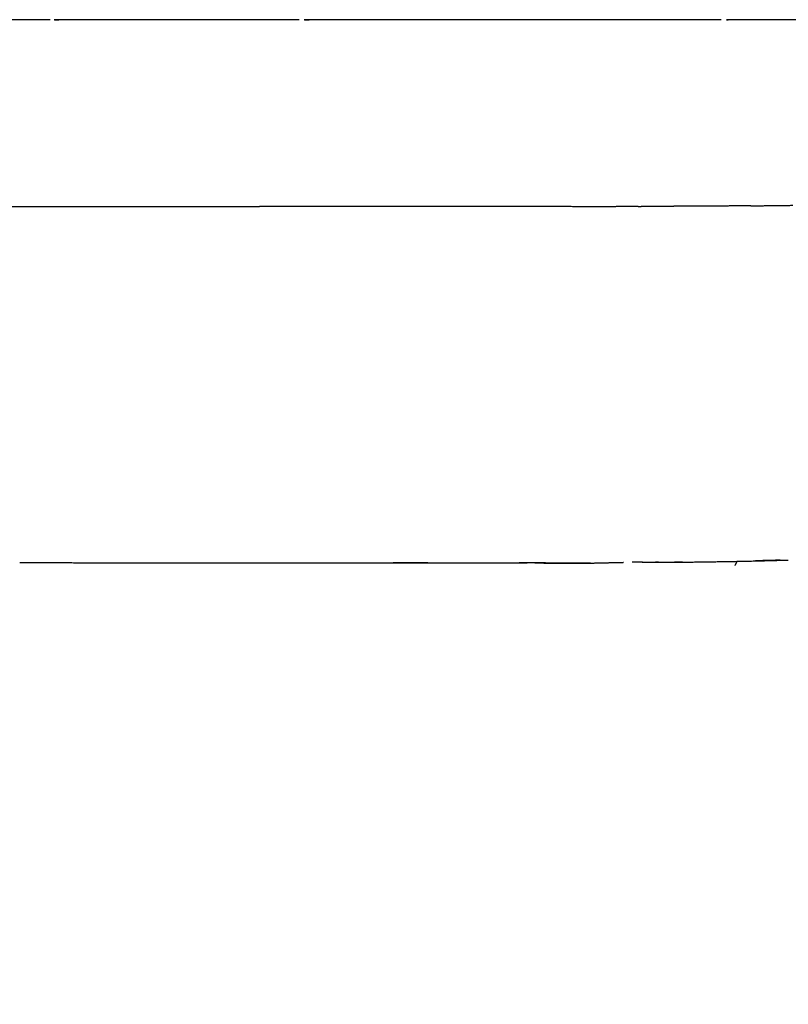
# Model space of a CAD drawing. Units: millimetres. Extents: x -978 to 1730, y 0 to 2002.
# Drawn here: x 1623 to 1634, y 1278 to 1292 of the extents above; entities that cross this region are included whole.
import ezdxf

# ---------------------------------------------------------------- set-up
doc = ezdxf.new("R2010")
doc.units = ezdxf.units.MM
doc.header["$MEASUREMENT"] = 0
doc.layers.add('DEFAULT', color=7, linetype='Continuous')

msp = doc.modelspace()

# ---------------------------------------------------------------- linework, layer by layer
at = {"layer": 'DEFAULT'}
for points in [[(1623.430655065099, 1292.272679226719), (1622.969849286593, 1292.272679226719), (1622.509043508087, 1292.272679226719)], [(1623.686610207357, 1292.272679226719), (1623.588164154627, 1292.272679226719), (1623.489718101896, 1292.272679226719)], [(1623.495427151911, 1292.272679226719), (1623.527221344383, 1292.272679226719), (1623.559015536855, 1292.272679226719)], [(1623.950083489872, 1292.272679226719), (1623.81834684872, 1292.272679226719), (1623.686610207568, 1292.272679226719)], [(1625.036457788895, 1292.272679226719), (1624.493270634571, 1292.272679226719), (1623.950083480247, 1292.272679226719)], [(1625.043644085828, 1292.272679226719), (1625.040050935898, 1292.272679226719), (1625.036457785969, 1292.272679226719)], [(1625.26841451133, 1292.272679226719), (1625.156029294642, 1292.272679226719), (1625.043644077955, 1292.272679226719)], [(1625.274679918159, 1292.272679226719), (1625.271547219401, 1292.272679226719), (1625.268414520643, 1292.272679226719)], [(1625.38287009313, 1292.272679226719), (1625.32877499649, 1292.272679226719), (1625.27467989985, 1292.272679226719)], [(1625.494817948172, 1292.272679226719), (1625.438844019121, 1292.272679226719), (1625.38287009007, 1292.272679226719)], [(1625.501522048928, 1292.272679226719), (1625.498169998406, 1292.272679226719), (1625.494817947884, 1292.272679226719)], [(1626.051133363695, 1292.272679226719), (1625.776327711077, 1292.272679226719), (1625.501522058459, 1292.272679226719)], [(1626.261990608429, 1292.272679226719), (1626.156561984857, 1292.272679226719), (1626.051133361286, 1292.272679226719)], [(1626.471579061198, 1292.272679226719), (1626.366784834814, 1292.272679226719), (1626.261990608429, 1292.272679226719)], [(1626.473780844629, 1292.272679226719), (1626.472679953252, 1292.272679226719), (1626.471579061875, 1292.272679226719)], [(1626.778173922326, 1292.272679226719), (1626.625977384025, 1292.272679226719), (1626.473780845724, 1292.272679226719)], [(1626.781124566898, 1292.272679226719), (1626.77964924479, 1292.272679226719), (1626.778173922682, 1292.272679226719)], [(1627.075182365069, 1292.272679226719), (1626.928153467601, 1292.272679226719), (1626.781124570133, 1292.272679226719)], [(1627.366193728313, 1292.272679226719), (1627.255576556241, 1292.272679226719), (1627.14495938417, 1292.272679226719)], [(1627.149780806234, 1292.272679226719), (1627.185530311342, 1292.272679226719), (1627.221279816449, 1292.272679226719)], [(1627.412173414425, 1292.272679226719), (1627.389183571687, 1292.272679226719), (1627.36619372895, 1292.272679226719)], [(1627.428594130305, 1292.272679226719), (1627.420383771727, 1292.272679226719), (1627.412173413149, 1292.272679226719)], [(1627.989722829842, 1292.272679226719), (1627.709158479333, 1292.272679226719), (1627.428594128824, 1292.272679226719)], [(1628.068289975949, 1292.272679226719), (1628.02900640287, 1292.272679226719), (1627.989722829792, 1292.272679226719)], [(1628.103257918229, 1292.272679226719), (1628.085773947089, 1292.272679226719), (1628.068289975949, 1292.272679226719)], [(1628.220518925922, 1292.272679226719), (1628.161888422075, 1292.272679226719), (1628.103257918229, 1292.272679226719)], [(1628.222662704633, 1292.272679226719), (1628.221590815278, 1292.272679226719), (1628.220518925922, 1292.272679226719)], [(1628.348267401678, 1292.272679226719), (1628.285465053156, 1292.272679226719), (1628.222662704633, 1292.272679226719)], [(1628.366687052287, 1292.272679226719), (1628.357477226983, 1292.272679226719), (1628.348267401678, 1292.272679226719)], [(1628.472272646017, 1292.272679226719), (1628.419479849087, 1292.272679226719), (1628.366687052157, 1292.272679226719)], [(1628.516876415439, 1292.272679226719), (1628.494574530728, 1292.272679226719), (1628.472272646017, 1292.272679226719)], [(1628.642544914885, 1292.272679226719), (1628.579710664977, 1292.272679226719), (1628.516876415069, 1292.272679226719)], [(1628.663190481811, 1292.272679226719), (1628.652867698348, 1292.272679226719), (1628.642544914885, 1292.272679226719)], [(1628.806513526211, 1292.272679226719), (1628.734852003843, 1292.272679226719), (1628.663190481475, 1292.272679226719)], [(1628.838192405257, 1292.272679226719), (1628.822352966111, 1292.272679226719), (1628.806513526965, 1292.272679226719)], [(1628.948487782818, 1292.272679226719), (1628.89334009406, 1292.272679226719), (1628.838192405303, 1292.272679226719)], [(1629.425718954405, 1292.272679226719), (1629.1871033696, 1292.272679226719), (1628.948487784794, 1292.272679226719)], [(1630.128319289058, 1292.272679226719), (1629.777019121731, 1292.272679226719), (1629.425718954405, 1292.272679226719)], [(1630.82303447173, 1292.272679226719), (1630.47567687942, 1292.272679226719), (1630.128319287111, 1292.272679226719)], [(1630.843660686481, 1292.272679226719), (1630.833347579105, 1292.272679226719), (1630.82303447173, 1292.272679226719)], [(1630.931969663457, 1292.272679226719), (1630.887815173395, 1292.272679226719), (1630.843660683332, 1292.272679226719)], [(1630.939387424838, 1292.272679226719), (1630.935678544148, 1292.272679226719), (1630.931969663458, 1292.272679226719)], [(1631.032877616645, 1292.272679226719), (1630.986132520648, 1292.272679226719), (1630.939387424652, 1292.272679226719)], [(1631.037972423526, 1292.272679226719), (1631.035425020086, 1292.272679226719), (1631.032877616645, 1292.272679226719)], [(1631.124151411864, 1292.272679226719), (1631.081061917695, 1292.272679226719), (1631.037972423526, 1292.272679226719)], [(1631.190271259178, 1292.272679226719), (1631.157211335521, 1292.272679226719), (1631.124151411864, 1292.272679226719)], [(1631.213228347763, 1292.272679226719), (1631.20174980347, 1292.272679226719), (1631.190271259178, 1292.272679226719)], [(1631.293027658298, 1292.272679226719), (1631.253128003127, 1292.272679226719), (1631.213228347956, 1292.272679226719)], [(1631.30012740754, 1292.272679226719), (1631.296577532919, 1292.272679226719), (1631.293027658298, 1292.272679226719)], [(1631.384867076674, 1292.272679226719), (1631.34249724199, 1292.272679226719), (1631.300127407305, 1292.272679226719)], [(1631.392777270725, 1292.272679226719), (1631.388822173699, 1292.272679226719), (1631.384867076674, 1292.272679226719)], [(1631.763264388414, 1292.272679226719), (1631.57802082957, 1292.272679226719), (1631.392777270725, 1292.272679226719)], [(1631.776794429903, 1292.272679226719), (1631.770029409158, 1292.272679226719), (1631.763264388414, 1292.272679226719)], [(1631.919058206773, 1292.272679226719), (1631.847926319612, 1292.272679226719), (1631.776794432451, 1292.272679226719)], [(1631.931588589349, 1292.272679226719), (1631.925323398061, 1292.272679226719), (1631.919058206772, 1292.272679226719)], [(1631.987148488194, 1292.272679226719), (1631.959368538772, 1292.272679226719), (1631.931588589349, 1292.272679226719)], [(1632.011486746921, 1292.272679226719), (1631.999317617558, 1292.272679226719), (1631.987148488194, 1292.272679226719)], [(1632.08642752631, 1292.272679226719), (1632.048957136615, 1292.272679226719), (1632.011486746921, 1292.272679226719)], [(1632.117329450152, 1292.272679226719), (1632.101878488231, 1292.272679226719), (1632.08642752631, 1292.272679226719)], [(1632.151236157166, 1292.272679226719), (1632.134282803659, 1292.272679226719), (1632.117329450152, 1292.272679226719)], [(1632.179453913185, 1292.272679226719), (1632.165345035175, 1292.272679226719), (1632.151236157166, 1292.272679226719)], [(1632.213989206202, 1292.272679226719), (1632.196721559694, 1292.272679226719), (1632.179453913185, 1292.272679226719)], [(1632.239623880089, 1292.272679226719), (1632.226806543146, 1292.272679226719), (1632.213989206202, 1292.272679226719)], [(1632.297856820982, 1292.272679226719), (1632.268740350329, 1292.272679226719), (1632.239623879677, 1292.272679226719)], [(1632.333399167793, 1292.272679226719), (1632.315627994388, 1292.272679226719), (1632.297856820982, 1292.272679226719)], [(1632.354170547854, 1292.272679226719), (1632.343784857824, 1292.272679226719), (1632.333399167794, 1292.272679226719)], [(1632.390090536185, 1292.272679226719), (1632.372130542019, 1292.272679226719), (1632.354170547853, 1292.272679226719)], [(1632.408583270094, 1292.272679226719), (1632.39933690314, 1292.272679226719), (1632.390090536185, 1292.272679226719)], [(1632.444795393021, 1292.272679226719), (1632.426689331558, 1292.272679226719), (1632.408583270094, 1292.272679226719)], [(1632.553520789151, 1292.272679226719), (1632.499158091086, 1292.272679226719), (1632.444795393021, 1292.272679226719)], [(1632.560604744183, 1292.272679226719), (1632.557062766252, 1292.272679226719), (1632.553520788322, 1292.272679226719)], [(1632.607605611127, 1292.272679226719), (1632.584105176942, 1292.272679226719), (1632.560604742758, 1292.272679226719)], [(1632.609521968748, 1292.272679226719), (1632.6085637921, 1292.272679226719), (1632.607605615451, 1292.272679226719)], [(1632.850526356238, 1292.272679226719), (1632.730024162356, 1292.272679226719), (1632.609521968475, 1292.272679226719)], [(1632.869251841605, 1292.272679226719), (1632.859889098921, 1292.272679226719), (1632.850526356237, 1292.272679226719)], [(1632.886303840993, 1292.272679226719), (1632.877777841299, 1292.272679226719), (1632.869251841606, 1292.272679226719)], [(1632.918581546921, 1292.272679226719), (1632.902442693955, 1292.272679226719), (1632.88630384099, 1292.272679226719)], [(1632.920289025243, 1292.272679226719), (1632.919435286084, 1292.272679226719), (1632.918581546925, 1292.272679226719)], [(1633.005556475259, 1292.272679226719), (1632.962922750249, 1292.272679226719), (1632.920289025238, 1292.272679226719)], [(1633.011699979554, 1292.272679226719), (1633.008628227405, 1292.272679226719), (1633.005556475256, 1292.272679226719)], [(1633.045151657702, 1292.272679226719), (1633.028425818628, 1292.272679226719), (1633.011699979553, 1292.272679226719)], [(1633.247108577788, 1292.272679226719), (1633.146130117746, 1292.272679226719), (1633.045151657704, 1292.272679226719)], [(1633.350467661005, 1292.272679226719), (1633.338056167489, 1292.272679226719), (1633.325644673973, 1292.272679226719)], [(1633.454471426359, 1292.272679226719), (1633.390862674231, 1292.272679226719), (1633.327253922104, 1292.272679226719)], [(1633.327253921181, 1292.272679226719), (1633.339658471421, 1292.272679226719), (1633.352063021661, 1292.272679226719)], [(1633.654753655636, 1292.272679226719), (1633.5546125415, 1292.272679226719), (1633.454471427363, 1292.272679226719)], [(1633.656328542103, 1292.272679226719), (1633.655541098869, 1292.272679226719), (1633.654753655636, 1292.272679226719)], [(1634.891850396901, 1292.272679226719), (1634.274089468956, 1292.272679226719), (1633.656328541012, 1292.272679226719)], [(1627.70239245191, 1284.328393591513), (1627.705552731752, 1284.328392392384), (1627.708713011593, 1284.328391193255)], [(1630.006928690806, 1284.330376915531), (1630.007657017773, 1284.330377502232), (1630.00838534474, 1284.330378088933)], [(1630.178743231091, 1284.330491077472), (1630.180600939408, 1284.330492016845), (1630.182458647725, 1284.330492956218)]]:
    msp.add_open_spline(points, degree=2, dxfattribs=at)
for points, weights in [([(1621.296455172198, 1289.542409786947), (1623.895611907137, 1289.541618849156), (1626.494768527284, 1289.54051326654)], [1, 0.9999999981681653, 1]), ([(1626.639142365069, 1289.540465712022), (1626.566955446007, 1289.540488975917), (1626.494768527283, 1289.540513266549)], [1, 0.9999999999747121, 1]), ([(1631.80879404881, 1284.336463060022), (1631.812872970015, 1284.336542434769), (1631.816951928724, 1284.336619858271)], [1, 0.9999999713952277, 1]), ([(1631.958392908092, 1284.339621475333), (1631.950899288075, 1284.339524643356), (1631.943405774894, 1284.33941986931)], [1, 0.9999998595893399, 1]), ([(1632.098426442841, 1284.34059663729), (1632.025801373593, 1284.340459243576), (1631.953180659662, 1284.339652107561)], [1, 0.9999893690647192, 1]), ([(1632.098426465069, 1284.340585367719), (1632.051837712525, 1284.340580853974), (1632.00525102626, 1284.340142052358)], [1, 0.999989137858988, 1]), ([(1632.093274946472, 1284.339540153048), (1632.233822710727, 1284.339520706571), (1632.374367816642, 1284.338656057073)], [1, 0.9999954794686953, 1]), ([(1632.281144367929, 1284.339108485527), (1632.36381026202, 1284.338653357915), (1632.446477271955, 1284.338502841003)], [1, 0.9999983027703071, 1]), ([(1632.331418557598, 1284.33991272397), (1632.308837679226, 1284.340023399314), (1632.286256810742, 1284.340136073893)], [1, 0.9999999990201568, 1]), ([(1632.44647720345, 1284.338456314472), (1632.455798201836, 1284.338444741803), (1632.465119207174, 1284.338442657533)], [1, 0.9999998704698941, 1]), ([(1632.682744764919, 1284.340619229014), (1632.623364179309, 1284.34004365873), (1632.563981592659, 1284.339737666197)], [1, 0.999997423839956, 1]), ([(1632.799907044488, 1284.340838688033), (1632.808826994428, 1284.34094721757), (1632.817746916597, 1284.34105800616)], [1, 0.9999999919824933, 1]), ([(1632.817746891532, 1284.341063401718), (1633.146931252006, 1284.345276834442), (1633.476085165069, 1284.351424818719)], [1, 0.9999956825273183, 1]), ([(1633.480667437568, 1284.352113712707), (1633.46340664646, 1284.320095478427), (1633.44596644468, 1284.288174613808)], [1, 0.9999960633122998, 1]), ([(1633.476085669012, 1284.351414710634), (1633.478485191926, 1284.351460884047), (1633.480884711418, 1284.351507234907)], [1, 0.9999999993163938, 1]), ([(1633.480884469637, 1284.351517327338), (1633.852946200802, 1284.358585517021), (1634.224885518506, 1284.370461334832)], [1, 0.9999791228580868, 1]), ([(1633.790971140197, 1284.359262383069), (1633.769712841891, 1284.358743509994), (1633.748454186191, 1284.358239492219)], [1, 0.9999999389608515, 1]), ([(1633.78625329451, 1284.358146115776), (1633.83336779828, 1284.35928779858), (1633.880480405828, 1284.360505220114)], [1, 0.999999676961658, 1]), ([(1633.865060430623, 1284.361132464286), (1633.825670843575, 1284.360123300102), (1633.786279992678, 1284.359164735671)], [1, 0.9999997937329334, 1]), ([(1634.11048209886, 1284.367931710466), (1633.987778783375, 1284.364260718308), (1633.865060838861, 1284.361116531843)], [1, 0.9999976961984961, 1]), ([(1633.940644003308, 1284.363116836651), (1633.910762771969, 1284.362313362356), (1633.88088074863, 1284.361539903565)], [1, 0.99999987387745, 1]), ([(1633.935992139147, 1284.361966724234), (1633.972901827535, 1284.36295632645), (1634.009810183323, 1284.363994441278)], [1, 0.9999997840495506, 1]), ([(1634.082193108321, 1284.366078116044), (1634.10931752378, 1284.366876873679), (1634.136441119605, 1284.367702995484)], [1, 0.9999998727766378, 1]), ([(1634.224885198822, 1284.370471101713), (1634.227473457573, 1284.370554300606), (1634.230061707983, 1284.370637758605)], [1, 0.9999999987472825, 1]), ([(1622.984804150595, 1284.332250940362), (1623.826134761101, 1284.33165082803), (1624.667465330072, 1284.33099506692)], [1, 0.9999999994531252, 1]), ([(1624.6674653172, 1284.330978266036), (1625.436669213611, 1284.330463362776), (1626.20587310011, 1284.329933859798)], [1, 0.9999999999549685, 1]), ([(1626.205873118303, 1284.329903283523), (1626.273496041176, 1284.329861514323), (1626.341118965069, 1284.329821432719)], [1, 0.9999999999221499, 1]), ([(1626.341412255139, 1284.329821258837), (1626.409662486016, 1284.329780418951), (1626.477912702624, 1284.329720287423)], [1, 0.9999999900128808, 1]), ([(1626.477912780521, 1284.329784275185), (1626.981640966372, 1284.329187124563), (1627.485369161554, 1284.328597897132)], [1, 0.9999999999690743, 1]), ([(1627.485369101717, 1284.328525173382), (1627.489409284611, 1284.328521804602), (1627.493449467562, 1284.328518505561)], [1, 0.9999999999627562, 1]), ([(1627.493449535203, 1284.328590639383), (1627.597920970343, 1284.328496871621), (1627.702392431381, 1284.328438724142)], [1, 0.9999999854685311, 1]), ([(1627.708712946882, 1284.328435270099), (1627.80242932121, 1284.328384386528), (1627.896145707487, 1284.328365687253)], [1, 0.9999999852576398, 1]), ([(1627.896145712238, 1284.32835466863), (1627.920965528023, 1284.328354125414), (1627.945785343761, 1284.328355748853)], [1, 0.9999999990474391, 1]), ([(1627.945785266086, 1284.328358176887), (1628.004854049976, 1284.328352003753), (1628.063922833773, 1284.328359005271)], [1, 0.9999999937816914, 1]), ([(1628.063922908176, 1284.328375273957), (1628.114851527107, 1284.328388713204), (1628.165780143261, 1284.328410243494)], [1, 0.9999999968450292, 1]), ([(1628.165780154269, 1284.328380757937), (1628.232561714046, 1284.328401397247), (1628.29934326696, 1284.328438038716)], [1, 0.9999999928228148, 1]), ([(1628.299343248204, 1284.328479578588), (1628.306929705111, 1284.328484230123), (1628.314516161921, 1284.32848903695)], [1, 0.9999999999476246, 1]), ([(1628.314516180496, 1284.328446545638), (1629.160722464694, 1284.329376295072), (1630.006928589546, 1284.330441243409)], [1, 0.999999996809168, 1]), ([(1628.432048573729, 1284.328572450418), (1628.472779247639, 1284.328604375674), (1628.513509918366, 1284.328640131859)], [1, 0.999999998894204, 1]), ([(1628.953806493287, 1284.330116234601), (1628.701184076519, 1284.329793648412), (1628.448561566645, 1284.329554857535)], [1, 0.9999999862467442, 1]), ([(1628.577458125415, 1284.329653591556), (1628.545483572585, 1284.329621275522), (1628.513509017781, 1284.329590976319)], [1, 0.9999999995026744, 1]), ([(1628.563868768173, 1284.328685681448), (1628.629319163399, 1284.328746753665), (1628.694769550442, 1284.328816043605)], [1, 0.9999999980294452, 1]), ([(1628.743899769895, 1284.329833789399), (1628.72630337946, 1284.329813562418), (1628.708706988494, 1284.329793802277)], [1, 0.9999999999120168, 1]), ([(1628.903666003411, 1284.330025857846), (1628.896683876062, 1284.330017134815), (1628.889701748649, 1284.330008463183)], [1, 0.9999999999932262, 1]), ([(1630.008385275006, 1284.330442258252), (1630.093564232445, 1284.330501774461), (1630.178743205179, 1284.330532380377)], [1, 0.999999985600406, 1]), ([(1630.182458632104, 1284.330533690207), (1630.238361871267, 1284.330553215989), (1630.294265113493, 1284.330559439716)], [1, 0.9999999929226041, 1]), ([(1630.52743666527, 1284.331522569775), (1630.410850769507, 1284.331583435684), (1630.294264862485, 1284.331550582298)], [1, 0.9999999192251945, 1]), ([(1630.294265119651, 1284.330536109306), (1630.351401293299, 1284.330551379994), (1630.408537468982, 1284.33055055583)], [1, 0.9999999900811415, 1]), ([(1630.41523317903, 1284.331542172597), (1630.358469307659, 1284.331542985105), (1630.301705438227, 1284.331528119766)], [1, 0.9999999904645999, 1]), ([(1630.521612865069, 1284.330530376719), (1630.647330418974, 1284.326328425147), (1630.77310161508, 1284.324287350219)], [1, 0.9999630878974003, 1]), ([(1630.527436665069, 1284.331522204719), (1630.527155446263, 1284.330948074505), (1630.526874171177, 1284.330373971862)], [1, 0.9999999987987591, 1]), ([(1631.334802947182, 1284.326506762054), (1630.931053237958, 1284.318244630319), (1630.527437365069, 1284.331523096719)], [1, 0.9996442759103098, 1]), ([(1630.773101772213, 1284.324297033778), (1630.895620850208, 1284.32233885527), (1631.018155568704, 1284.322380070807)], [1, 0.9999667170172365, 1]), ([(1631.018155576187, 1284.322348422164), (1631.176502316098, 1284.322544828253), (1631.334819328053, 1284.32561929434)], [1, 0.9999587003776793, 1]), ([(1631.33482008659, 1284.32558014598), (1631.480449076812, 1284.328410144116), (1631.626055084154, 1284.332244503048)], [1, 0.9999940535399073, 1]), ([(1631.62605620035, 1284.332197167976), (1631.636766486585, 1284.33246366868), (1631.647476800868, 1284.332729039823)], [1, 0.9999999986096413, 1]), ([(1631.647475519695, 1284.332780446082), (1631.684650191722, 1284.3337116301), (1631.72182627863, 1284.334584502489)], [1, 0.9999996924545338, 1]), ([(1631.721827570027, 1284.334529763807), (1631.765309500305, 1284.335555255954), (1631.80879485402, 1284.336423534171)], [1, 0.9999983660484377, 1])]:
    msp.add_rational_spline(points, weights, degree=2, dxfattribs=at)
for points, weights, knots in [([(1630.873859765069, 1289.54085670442), (1629.340725899882, 1289.539986901999), (1627.807591806663, 1289.539747425317), (1627.223367110409, 1289.540146493304), (1626.639142365069, 1289.540465712019)], [1, 0.9999999788709554, 1, 0.9999999976649719, 1], [0, 0, 0, 3.066268180653217, 3.066268180653217, 4.234717843934185, 4.234717843934185, 4.234717843934185]), ([(1632.031439931362, 1289.542398109709), (1631.96081246361, 1289.541414993988), (1631.890184875586, 1289.540440556922), (1631.699727659236, 1289.53771234716), (1631.509253757253, 1289.536669729561), (1631.19153311017, 1289.53517406302), (1630.873859765069, 1289.540856704419)], [1, 0.9999999981125878, 1, 0.9999902101569313, 1, 0.99993619034502, 1], [0, 0, 0, 0.1412686193753392, 0.1412686193753392, 0.5222196440639686, 0.5222196440639686, 1.157640946680909, 1.157640946680909, 1.157640946680909]), ([(1632.031439931226, 1289.542398109707), (1632.100536919894, 1289.543361193519), (1632.169636414235, 1289.544123594499), (1632.312025964924, 1289.545662424154), (1632.45442374764, 1289.545816111324), (1632.504392459748, 1289.545862195078), (1632.554361115525, 1289.545774142152)], [1, 0.9999989456233528, 1, 0.99998817203964, 1, 0.9999990992408158, 1], [0, 0, 0, 0.1382073031367616, 0.1382073031367616, 0.4230007887305017, 0.4230007887305017, 0.522938195434469, 0.522938195434469, 0.522938195434469]), ([(1633.681359517092, 1289.550751351245), (1633.600320245683, 1289.549985466578), (1633.519280396949, 1289.549283321988), (1633.351923088836, 1289.547811169359), (1633.184563328223, 1289.546650850548), (1633.007756678273, 1289.545315154392), (1632.830945012754, 1289.545212747892), (1632.692652856331, 1289.545391063312), (1632.554361115525, 1289.545774142154)], [1, 0.9999999226712503, 1, 0.9999995660292841, 1, 0.9999939182758535, 1, 0.9999997259556807, 1], [0, 0, 0, 0.1620857725114269, 0.1620857725114269, 0.4968132413834764, 0.4968132413834764, 0.8504351979711116, 0.8504351979711116, 1.12701969020885, 1.12701969020885, 1.12701969020885]), ([(1633.681359516519, 1289.550751351239), (1633.760370200501, 1289.55149789133), (1633.839379962884, 1289.552336314616), (1634.068238276043, 1289.554760641724), (1634.297084042254, 1289.558169476018)], [1, 0.9999998309498711, 1, 0.99999768667468, 1], [0, 0, 0, 0.1580284037534061, 0.1580284037534061, 0.6157700046380067, 0.6157700046380067, 0.6157700046380067]), ([(1632.465119185522, 1284.338487854683), (1632.555585417231, 1284.338451569957), (1632.64604842116, 1284.339216629858), (1632.722979414079, 1284.339872487285), (1632.799907111624, 1284.340840563166)], [1, 0.9999901919024538, 1, 0.9999979410692696, 1], [0, 0, 0, 0.1809312949004562, 0.1809312949004562, 0.3347986607968383, 0.3347986607968383, 0.3347986607968383])]:
    msp.add_rational_spline(points, weights, degree=2, knots=knots, dxfattribs=at)
msp.add_open_spline([(1644.106194173632, 1284.010475097306), (1643.628997744989, 1283.310171269267), (1642.871702789079, 1282.276747880811), (1641.420472962664, 1280.381257712742), (1640.091928603561, 1278.685864692377), (1638.439390811527, 1276.505584560293), (1636.796061087429, 1274.219388771997), (1635.039633563844, 1271.456437632943), (1633.58332581243, 1268.669711535371), (1632.529283800343, 1266.069678779153), (1631.91073852924, 1263.944512102002), (1631.553864962648, 1262.161280911278), (1631.357986862863, 1260.736692016241), (1631.260004370111, 1259.560840961761), (1631.192039968436, 1258.383294306873), (1631.154090332969, 1257.456478503593), (1631.085323962204, 1256.349958464929), (1630.995743419463, 1255.50644978555), (1630.812462507928, 1254.68213334292), (1630.599973368491, 1254.076909391711), (1630.321220647726, 1253.535844059976), (1630.089400226093, 1253.212940607145), (1629.963294368138, 1253.061255201539)], degree=3, knots=[0, 0, 0, 0, 2.542063705158086, 3.842726304336706, 7.161856391356165, 9.003549110478598, 12.04995489608855, 15.60687111055858, 18.81865265507921, 21.47261858672653, 24.01350687058114, 25.44956555093338, 26.92548190794808, 28.32577726330052, 28.98829739350281, 30.46412553929421, 31.10820279899105, 32.31464647894013, 33.00564732866624, 33.63760971409467, 34.23503897580658, 34.82686755626155, 34.82686755626155, 34.82686755626155, 34.82686755626155], dxfattribs=at)

doc.saveas('drawing.dxf')
